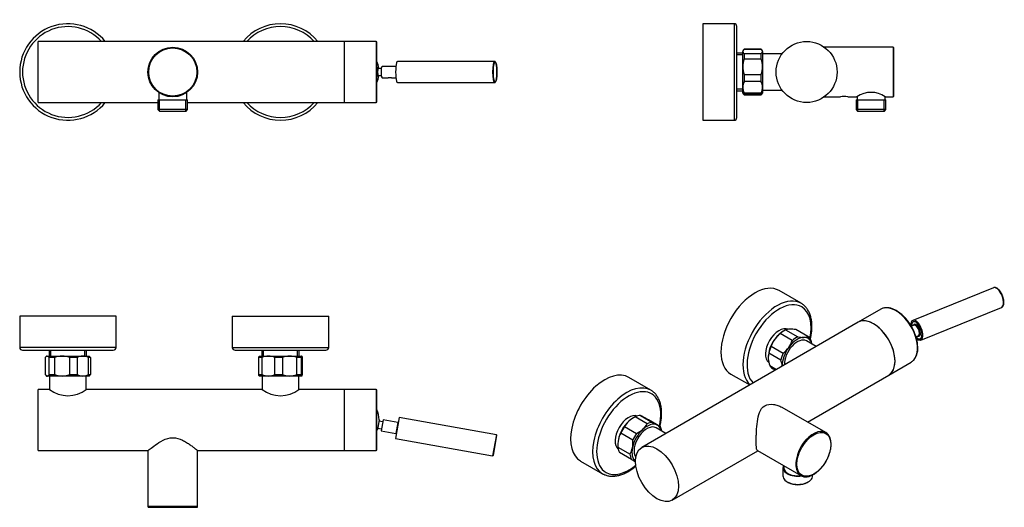
# Model space of a CAD drawing. Units: inches. Extents: x -714 to -20, y -3 to 341.
import ezdxf

# ---------------------------------------------------------------- set-up
doc = ezdxf.new("R2010")
doc.units = ezdxf.units.IN
for name, color, linetype in [('016003', 7, 'Continuous'), ('016004', 7, 'Continuous'), ('016006', 7, 'Continuous'), ('016008', 7, 'Continuous'), ('016019', 7, 'Continuous'), ('016025', 7, 'Continuous'), ('016041', 7, 'Continuous'), ('016042', 7, 'Continuous'), ('016043', 7, 'Continuous'), ('016050', 7, 'Continuous'), ('035023', 7, 'Continuous'), ('036009', 7, 'Continuous'), ('Default', 7, 'Continuous'), ('PERNO', 7, 'Continuous')]:
    doc.layers.add(name, color=color, linetype=linetype)

# ---------------------------------------------------------------- blocks, each defined once
blk = doc.blocks.new('SE4')
at = {"layer": '016003', "color": 7, "linetype": 'Continuous', "ltscale": 25.4}
for start, end in [(7.56084, 23.16887), (336.83113, 352.43916)]:
    blk.add_arc((-479.95, 304.08), 19, start, end, dxfattribs=at)
for major_axis, start_param, end_param in [((0, 3.5), 0, 3.916786), ((0, 2.5), 0, 3.141593), ((0, 3.5), 5.507992, 6.283185)]:
    blk.add_ellipse((-461.56, 304.08), major_axis=major_axis, ratio=0.173648, start_param=start_param, end_param=end_param, dxfattribs=at)
at = {"layer": '016006', "color": 7, "linetype": 'Continuous', "ltscale": 25.4}
for p, q in [((-485.48, 325.58), (-485.48, 282.58)), ((-462.98, 325.58), (-485.48, 325.58)), ((-462.98, 325.58), (-462.98, 282.58)), ((-462.48, 283.08), (-462.48, 325.08)), ((-485.48, 282.58), (-462.98, 282.58))]:
    blk.add_line(p, q, dxfattribs=at)
for centre, start, end in [((-462.98, 325.08), 0, 90), ((-462.98, 283.08), 270, 360)]:
    blk.add_arc(centre, 0.5, start, end, dxfattribs=at)
at = {"layer": '016008', "color": 7, "linetype": 'Continuous', "ltscale": 25.4}
for p, q in [((-449.07, 308.08), (-458.8, 308.08)), ((-458.8, 300.08), (-454.6, 300.08)), ((-452.17, 300.08), (-449.07, 300.08))]:
    blk.add_line(p, q, dxfattribs=at)
blk.add_ellipse((-458.8, 304.08), major_axis=(0, 4), ratio=0.173648, start_param=0, end_param=3.141593, dxfattribs=at)
blk.add_open_spline([(-454.61, 300.08), (-454.62, 300.08), (-454.62, 300.08), (-454.62, 300.08), (-454.62, 300.09), (-454.6, 300.1), (-454.55, 300.11), (-454.51, 300.13), (-454.45, 300.15), (-454.36, 300.17), (-454.28, 300.19), (-454.17, 300.21), (-454.05, 300.23), (-453.94, 300.24), (-453.8, 300.25), (-453.66, 300.25), (-453.53, 300.26), (-453.39, 300.25), (-453.26, 300.24), (-453.13, 300.23), (-453, 300.22), (-452.87, 300.2), (-452.75, 300.18), (-452.63, 300.16), (-452.53, 300.14), (-452.42, 300.12), (-452.33, 300.1), (-452.27, 300.09), (-452.22, 300.09), (-452.18, 300.08), (-452.16, 300.08)], degree=3, knots=[0.5120557, 0.5120557, 0.5120557, 0.5120557, 0.5282274, 0.5282274, 0.5282274, 0.5792077, 0.5792077, 0.5792077, 0.6314431, 0.6314431, 0.6314431, 0.6858026, 0.6858026, 0.6858026, 0.7399674, 0.7399674, 0.7399674, 0.7916246, 0.7916246, 0.7916246, 0.8424885, 0.8424885, 0.8424885, 0.8953764, 0.8953764, 0.8953764, 0.9500411, 0.9500411, 0.9500411, 0.9880401, 0.9880401, 0.9880401, 0.9880401], dxfattribs=at)
at = {"layer": '016019', "color": 7, "linetype": 'Continuous', "ltscale": 25.4}
for centre, radius, start, end in [((-680.48, 304.08), 34, 39.22393, 320.77607), ((-680.48, 304.08), 32, 42.21194, 317.78806), ((-530.48, 304.08), 34, 39.22393, 140.77607), ((-530.48, 304.08), 32, 42.21194, 137.78806), ((-530.48, 304.08), 34, 219.22393, 320.77607), ((-530.48, 304.08), 32, 222.21194, 317.78806)]:
    blk.add_arc(centre, radius, start, end, dxfattribs=at)
at = {"layer": '016025', "color": 7, "linetype": 'Continuous', "ltscale": 25.4}
for p, q in [((-379.52, 311.58), (-447.97, 311.58)), ((-447.97, 296.58), (-379.52, 296.58))]:
    blk.add_line(p, q, dxfattribs=at)
for centre, start_param, end_param in [((-447.97, 304.08), 0, 3.141593), ((-379.52, 304.08), 0, 3.140903), ((-379.52, 304.08), 6.282964, 6.283185)]:
    blk.add_ellipse(centre, major_axis=(0, 7.5), ratio=0.173648, start_param=start_param, end_param=end_param, dxfattribs=at)
blk.add_ellipse((-379.03, 304.08), major_axis=(0, -7), ratio=0.173648, dxfattribs=at)
blk.add_open_spline([(-379.53, 296.59), (-379.5, 296.59), (-379.41, 296.58), (-379.26, 296.63), (-379.1, 296.71), (-378.97, 296.82), (-378.84, 296.97), (-378.72, 297.16), (-378.6, 297.41), (-378.48, 297.72), (-378.38, 298.06), (-378.29, 298.44), (-378.21, 298.85), (-378.13, 299.29), (-378.06, 299.76), (-378, 300.26), (-377.95, 300.78), (-377.9, 301.32), (-377.87, 301.88), (-377.84, 302.45), (-377.82, 303.04), (-377.81, 303.63), (-377.81, 304.22), (-377.81, 304.81), (-377.83, 305.4), (-377.85, 305.98), (-377.88, 306.55), (-377.92, 307.1), (-377.97, 307.63), (-378.03, 308.14), (-378.09, 308.62), (-378.16, 309.07), (-378.24, 309.49), (-378.32, 309.88), (-378.42, 310.23), (-378.52, 310.55), (-378.63, 310.84), (-378.76, 311.08), (-378.89, 311.27), (-379.03, 311.41), (-379.18, 311.5), (-379.35, 311.57), (-379.46, 311.58), (-379.52, 311.58)], degree=3, knots=[0, 0, 0, 0, 0.007445, 0.023526, 0.039653, 0.056955, 0.076808, 0.100863, 0.129657, 0.159452, 0.187979, 0.215629, 0.24276, 0.269569, 0.296172, 0.322635, 0.349001, 0.375298, 0.401547, 0.42776, 0.45395, 0.480124, 0.50629, 0.532454, 0.558622, 0.584798, 0.610992, 0.637209, 0.663462, 0.689762, 0.716128, 0.742585, 0.76917, 0.795939, 0.822981, 0.850447, 0.878598, 0.90788, 0.932828, 0.952547, 0.969714, 0.985569, 1, 1, 1, 1], dxfattribs=at)
at = {"layer": '016041', "color": 7, "linetype": 'Continuous', "ltscale": 25.4}
for radius in [17.5, 17]:
    blk.add_circle((-606.48, 304.08), radius, dxfattribs=at)
at = {"layer": '016042', "color": 7, "linetype": 'Continuous', "ltscale": 25.4}
for p, q in [((-616.38, 289.65), (-616.38, 284.58)), ((-596.58, 284.58), (-596.58, 289.65)), ((-616.96, 284.58), (-596, 284.58)), ((-616.96, 284.58), (-616.96, 277.58)), ((-615.8, 276.58), (-615.8, 284.58)), ((-597.17, 276.58), (-597.17, 284.58)), ((-596, 277.58), (-596, 284.58)), ((-596, 277.58), (-616.96, 277.58)), ((-616.96, 277.58), (-615.96, 276.58)), ((-615.96, 276.58), (-597, 276.58)), ((-597, 276.58), (-596, 277.58))]:
    blk.add_line(p, q, dxfattribs=at)
at = {"layer": '016043', "color": 7, "linetype": 'Continuous', "ltscale": 25.4}
for p, q in [((-701.48, 282.58), (-701.48, 325.58)), ((-485.48, 325.58), (-701.48, 325.58)), ((-485.48, 325.58), (-485.48, 282.58)), ((-701.48, 282.58), (-616.96, 282.58)), ((-596, 282.58), (-485.48, 282.58))]:
    blk.add_line(p, q, dxfattribs=at)
at = {"layer": 'PERNO', "color": 7, "linetype": 'Continuous', "ltscale": 25.4}
for p, q in [((-459.34, 306.58), (-461.56, 306.58)), ((-461.56, 301.58), (-459.34, 301.58))]:
    blk.add_line(p, q, dxfattribs=at)
blk = doc.blocks.new('SE5')
at = {"layer": '016003', "color": 7, "linetype": 'Continuous', "ltscale": 25.4}
blk.add_line((-460.95, 58.97), (-462.17, 52.07), dxfattribs=at)
for start, end in [(0.61511, 23.16887), (336.83113, 339.38489)]:
    blk.add_arc((-479.95, 58.76), 19, start, end, dxfattribs=at)
at = {"layer": '016004', "color": 7, "linetype": 'Continuous', "ltscale": 25.4}
for p, q in [((-693.38, 89.83), (-693.38, 80.27)), ((-667.58, 80.27), (-667.58, 89.83)), ((-543.38, 89.83), (-543.38, 80.27)), ((-517.58, 80.27), (-517.58, 89.83))]:
    blk.add_line(p, q, dxfattribs=at)
at = {"layer": '016006', "color": 7, "linetype": 'Continuous', "ltscale": 25.4}
for p, q in [((-485.48, 80.33), (-485.48, 37.33)), ((-462.98, 80.33), (-485.48, 80.33)), ((-462.98, 80.33), (-462.98, 37.33)), ((-462.48, 37.83), (-462.48, 79.83)), ((-485.48, 37.33), (-462.98, 37.33))]:
    blk.add_line(p, q, dxfattribs=at)
for centre, start, end in [((-462.98, 79.83), 0, 90), ((-462.98, 37.83), 270, 360)]:
    blk.add_arc(centre, 0.5, start, end, dxfattribs=at)
at = {"layer": '016008', "color": 7, "linetype": 'Continuous', "ltscale": 25.4}
for p, q in [((-458.11, 58.97), (-459.5, 51.1)), ((-447.77, 57.15), (-458.11, 58.97)), ((-447.77, 57.15), (-449.16, 49.27)), ((-459.5, 51.1), (-449.16, 49.27))]:
    blk.add_line(p, q, dxfattribs=at)
for centre, start, end in [((-447.68, 57.64), 260, 350), ((-449.24, 48.78), 350, 80)]:
    blk.add_arc(centre, 0.5, start, end, dxfattribs=at)
at = {"layer": '016019', "color": 7, "linetype": 'Continuous', "ltscale": 25.4}
for p, q in [((-646.48, 132.03), (-714.48, 132.03)), ((-714.48, 132.03), (-714.48, 110.03)), ((-646.48, 110.03), (-646.48, 132.03)), ((-564.48, 132.03), (-496.48, 132.03)), ((-564.48, 132.03), (-564.48, 110.03)), ((-496.48, 110.03), (-496.48, 132.03)), ((-646.48, 110.03), (-714.48, 110.03)), ((-712.48, 108.03), (-648.48, 108.03)), ((-564.48, 110.03), (-496.48, 110.03)), ((-562.48, 108.03), (-498.48, 108.03))]:
    blk.add_line(p, q, dxfattribs=at)
for centre, start, end in [((-712.48, 110.03), 180, 270), ((-648.48, 110.03), 270, 360), ((-562.48, 110.03), 180, 270), ((-498.48, 110.03), 270, 360)]:
    blk.add_arc(centre, 2, start, end, dxfattribs=at)
at = {"layer": '016025', "color": 7, "linetype": 'Continuous', "ltscale": 25.4}
for p, q in [((-446.67, 60.51), (-449.27, 45.74)), ((-378.22, 48.44), (-446.67, 60.51)), ((-449.27, 45.74), (-380.83, 33.67)), ((-378.22, 48.44), (-380.83, 33.67)), ((-380.25, 34.08), (-377.82, 47.86))]:
    blk.add_line(p, q, dxfattribs=at)
for centre, start, end in [((-378.31, 47.95), 350, 80), ((-380.74, 34.16), 260, 350)]:
    blk.add_arc(centre, 0.5, start, end, dxfattribs=at)
at = {"layer": '016041', "color": 7, "linetype": 'Continuous', "ltscale": 25.4}
for p, q in [((-623.98, 37.33), (-623.98, -2.17)), ((-588.98, -2.17), (-588.98, 37.33)), ((-588.98, -2.17), (-623.98, -2.17)), ((-623.48, -2.67), (-589.48, -2.67))]:
    blk.add_line(p, q, dxfattribs=at)
for centre, start, end in [((-623.48, -2.17), 180, 270), ((-589.48, -2.17), 270, 360)]:
    blk.add_arc(centre, 0.5, start, end, dxfattribs=at)
for points, knots in [([(-623.98, 37.33), (-623.98, 37.33), (-623.86, 37.43), (-623.37, 37.83), (-623.01, 38.12), (-621.61, 39.22), (-620.3, 40.23), (-617.2, 42.41), (-615.39, 43.59), (-611.31, 45.56), (-608.95, 46.34), (-606.48, 46.34)], [0.7503478, 0.7503478, 0.7503478, 0.7503478, 0.78125, 0.78125, 0.8125, 0.8125, 0.875, 0.875, 0.9375, 0.9375, 1, 1, 1, 1]), ([(-606.48, 46.34), (-604.02, 46.34), (-601.68, 45.57), (-598.61, 44.1), (-597.64, 43.55), (-595.85, 42.44), (-595.02, 41.89), (-593.47, 40.8), (-592.75, 40.27), (-591.48, 39.31), (-590.92, 38.88), (-589.98, 38.14), (-589.62, 37.85), (-589.12, 37.44), (-588.98, 37.33), (-588.98, 37.33), (-588.98, 37.33), (-588.98, 37.33)], [0, 0, 0, 0, 0.0625, 0.0625, 0.09375, 0.09375, 0.125, 0.125, 0.15625, 0.15625, 0.1875, 0.1875, 0.21875, 0.21875, 0.25, 0.25, 0.250348, 0.250348, 0.250348, 0.250348])]:
    blk.add_open_spline(points, degree=3, knots=knots, dxfattribs=at)
at = {"layer": '016043', "color": 7, "linetype": 'Continuous', "ltscale": 25.4}
for p, q in [((-701.48, 37.33), (-701.48, 80.33)), ((-693.48, 80.33), (-701.48, 80.33)), ((-543.48, 80.33), (-667.51, 80.33)), ((-485.48, 80.33), (-517.51, 80.33)), ((-485.48, 80.33), (-485.48, 37.33)), ((-701.48, 37.33), (-623.98, 37.33)), ((-588.98, 37.33), (-485.48, 37.33))]:
    blk.add_line(p, q, dxfattribs=at)
for centre in [(-680.48, 97.62), (-530.48, 97.62)]:
    blk.add_arc(centre, 21.63, 233.05817, 306.94183, dxfattribs=at)
at = {"layer": '035023', "color": 7, "linetype": 'Continuous', "ltscale": 25.4}
for p, q in [((-693.7, 108.03), (-693.7, 103.83)), ((-692.54, 103.83), (-692.54, 108.03)), ((-668.42, 103.83), (-668.42, 108.03)), ((-667.26, 103.83), (-667.26, 108.03)), ((-543.7, 108.03), (-543.7, 103.83)), ((-542.54, 103.83), (-542.54, 108.03)), ((-518.42, 103.83), (-518.42, 108.03)), ((-517.26, 103.83), (-517.26, 108.03))]:
    blk.add_line(p, q, dxfattribs=at)
at = {"layer": '036009', "color": 7, "linetype": 'Continuous', "ltscale": 25.4}
for p, q in [((-696.4, 102.83), (-696.4, 90.83)), ((-695.48, 103.83), (-695.98, 103.34)), ((-695.01, 103.83), (-695.48, 103.83)), ((-695.01, 103.83), (-684.5, 103.83)), ((-689.87, 102.83), (-693.62, 102.83)), ((-693.62, 90.83), (-693.62, 102.83)), ((-689.87, 102.83), (-689.87, 90.83)), ((-684.5, 103.83), (-669.98, 103.83)), ((-673.95, 102.83), (-679.14, 102.83)), ((-679.14, 90.83), (-679.14, 102.83)), ((-673.95, 102.83), (-673.95, 90.83)), ((-669.98, 103.83), (-665.48, 103.83)), ((-664.57, 102.83), (-666, 102.83)), ((-666, 90.83), (-666, 102.83)), ((-664.99, 103.34), (-665.48, 103.83)), ((-664.57, 102.83), (-664.57, 90.83)), ((-543.59, 102.83), (-545.89, 102.83)), ((-545.89, 90.83), (-545.89, 102.83)), ((-545.48, 103.83), (-545.54, 103.78)), ((-545.48, 103.83), (-539.01, 103.83)), ((-543.59, 102.83), (-543.59, 90.83)), ((-539.01, 103.83), (-524.06, 103.83)), ((-529.1, 102.83), (-534.44, 102.83)), ((-534.44, 90.83), (-534.44, 102.83)), ((-529.1, 102.83), (-529.1, 90.83)), ((-524.06, 103.83), (-515.53, 103.83)), ((-515.99, 102.83), (-519.03, 102.83)), ((-519.03, 90.83), (-519.03, 102.83)), ((-515.99, 102.83), (-515.99, 90.83)), ((-515.48, 103.83), (-515.53, 103.83)), ((-515.43, 103.78), (-515.48, 103.83)), ((-515.08, 90.83), (-515.08, 102.83)), ((-695.98, 90.33), (-695.48, 89.83)), ((-693.62, 90.83), (-689.87, 90.83)), ((-679.14, 90.83), (-673.95, 90.83)), ((-666, 90.83), (-664.57, 90.83)), ((-665.48, 89.83), (-664.99, 90.33)), ((-545.89, 90.83), (-543.59, 90.83)), ((-534.44, 90.83), (-529.1, 90.83)), ((-519.03, 90.83), (-515.99, 90.83)), ((-695.48, 89.83), (-695.01, 89.83)), ((-684.5, 89.83), (-695.01, 89.83)), ((-669.98, 89.83), (-684.5, 89.83)), ((-665.48, 89.83), (-669.98, 89.83)), ((-545.54, 89.89), (-545.48, 89.83)), ((-539.01, 89.83), (-545.48, 89.83)), ((-524.06, 89.83), (-539.01, 89.83)), ((-515.53, 89.83), (-524.06, 89.83)), ((-515.53, 89.83), (-515.48, 89.83)), ((-515.48, 89.83), (-515.43, 89.89))]:
    blk.add_line(p, q, dxfattribs=at)
for centre, radius, start, end in [((-684.38, 88.32), 15.52, 90.43277, 110.68711), ((-684.65, 88.12), 15.71, 69.43727, 89.44285), ((-669.85, 94.94), 8.89, 90.79924, 117.44943), ((-670.14, 94.8), 9.03, 62.75941, 88.99193), ((-538.9, 92.3), 11.53, 90.59382, 114.04358), ((-539.17, 92.14), 11.69, 66.11805, 89.24455), ((-523.95, 90.08), 13.76, 90.49032, 111.98754), ((-524.22, 89.9), 13.93, 68.15094, 89.3712), ((-684.35, 105.54), 15.71, 249.43727, 269.44285), ((-684.62, 105.35), 15.52, 270.43277, 290.68711), ((-669.85, 98.72), 8.89, 242.55057, 269.20076), ((-670.14, 98.86), 9.03, 271.00807, 297.24059), ((-538.9, 101.36), 11.53, 245.95642, 269.40618), ((-539.17, 101.52), 11.69, 270.75545, 293.88195), ((-523.91, 103.76), 13.93, 248.15094, 269.3712), ((-524.18, 103.59), 13.76, 270.49032, 291.98754)]:
    blk.add_arc(centre, radius, start, end, dxfattribs=at)
for points, knots in [([(-695.01, 103.83), (-695.13, 103.83), (-695.25, 103.81), (-695.48, 103.72), (-695.6, 103.65), (-695.94, 103.4), (-696.17, 103.14), (-696.4, 102.83)], [0, 0, 0, 0, 0.25, 0.25, 0.5, 0.5, 1, 1, 1, 1]), ([(-515.53, 103.83), (-515.57, 103.83), (-515.61, 103.81), (-515.69, 103.72), (-515.72, 103.65), (-515.84, 103.4), (-515.91, 103.14), (-515.99, 102.83)], [0, 0, 0, 0, 0.25, 0.25, 0.5, 0.5, 1, 1, 1, 1]), ([(-695.01, 89.83), (-694.89, 89.83), (-694.77, 89.85), (-694.53, 89.94), (-694.42, 90.01), (-694.07, 90.27), (-693.84, 90.52), (-693.62, 90.83)], [0, 0, 0, 0, 0.25, 0.25, 0.5, 0.5, 1, 1, 1, 1]), ([(-545.53, 89.88), (-545.54, 89.89), (-545.54, 89.89), (-545.59, 89.94), (-545.62, 90.01), (-545.74, 90.27), (-545.81, 90.52), (-545.89, 90.83)], [0.2147731, 0.2147731, 0.2147731, 0.2147731, 0.25, 0.25, 0.5, 0.5, 1, 1, 1, 1]), ([(-515.53, 89.83), (-515.49, 89.83), (-515.45, 89.85), (-515.38, 89.94), (-515.34, 90.01), (-515.23, 90.27), (-515.15, 90.52), (-515.08, 90.83)], [0, 0, 0, 0, 0.25, 0.25, 0.5, 0.5, 1, 1, 1, 1])]:
    blk.add_open_spline(points, degree=3, knots=knots, dxfattribs=at)
for points in [[(-693.62, 102.83), (-694.07, 103.46), (-694.53, 103.83), (-695.01, 103.83)], [(-664.99, 103.34), (-664.85, 103.2), (-664.71, 103.03), (-664.57, 102.83)], [(-545.89, 102.83), (-545.77, 103.32), (-545.65, 103.66), (-545.53, 103.78)], [(-515.08, 102.83), (-515.23, 103.46), (-515.38, 103.83), (-515.53, 103.83)], [(-696.4, 90.83), (-695.95, 90.2), (-695.48, 89.83), (-695.01, 89.83)], [(-664.57, 90.83), (-664.71, 90.64), (-664.85, 90.47), (-664.99, 90.32)], [(-515.99, 90.83), (-515.84, 90.2), (-515.69, 89.83), (-515.53, 89.83)]]:
    blk.add_open_spline(points, degree=3, dxfattribs=at)
at = {"layer": 'PERNO', "color": 7, "linetype": 'Continuous', "ltscale": 25.4}
for p, q in [((-458.37, 57.5), (-461.12, 57.98)), ((-461.99, 53.06), (-459.24, 52.57))]:
    blk.add_line(p, q, dxfattribs=at)
blk = doc.blocks.new('SE6')
at = {"layer": '016004', "color": 7, "linetype": 'Continuous', "ltscale": 25.4}
for p, q in [((-176.55, 316.98), (-190.35, 316.98)), ((-190.35, 291.18), (-176.55, 291.18))]:
    blk.add_line(p, q, dxfattribs=at)
at = {"layer": '016019', "color": 7, "linetype": 'Continuous', "ltscale": 25.4}
for p, q in [((-232.55, 338.08), (-232.55, 270.08)), ((-210.55, 338.08), (-232.55, 338.08)), ((-210.55, 338.08), (-210.55, 270.08)), ((-208.55, 272.08), (-208.55, 336.08)), ((-232.55, 270.08), (-210.55, 270.08))]:
    blk.add_line(p, q, dxfattribs=at)
for centre, start, end in [((-210.55, 336.08), 0, 90), ((-210.55, 272.08), 270, 360)]:
    blk.add_arc(centre, 2, start, end, dxfattribs=at)
at = {"layer": '016041', "color": 7, "linetype": 'Continuous', "ltscale": 25.4}
for p, q in [((-98.35, 321.58), (-146.86, 321.58)), ((-98.35, 321.58), (-98.35, 286.58)), ((-97.85, 287.08), (-97.85, 321.08)), ((-146.86, 286.58), (-135.42, 286.58)), ((-130.28, 286.58), (-123.85, 286.58)), ((-103.85, 286.58), (-98.35, 286.58))]:
    blk.add_line(p, q, dxfattribs=at)
for centre, radius, start, end in [((-98.35, 321.08), 0.5, 0, 90), ((-159.35, 304.08), 21.5, 305.51598, 305.86227), ((-132.85, 270.26), 16.53, 81.06487, 98.93513), ((-113.85, 272.2), 17.52, 55.18826, 124.81175), ((-98.35, 287.08), 0.5, 270, 360)]:
    blk.add_arc(centre, radius, start, end, dxfattribs=at)
at = {"layer": '016042', "color": 7, "linetype": 'Continuous', "ltscale": 25.4}
for p, q in [((-123.75, 286.64), (-123.75, 284.58)), ((-103.95, 284.58), (-103.95, 286.64)), ((-124.33, 284.58), (-103.37, 284.58)), ((-124.33, 284.58), (-124.33, 277.58)), ((-123.16, 276.58), (-123.16, 284.58)), ((-104.53, 276.58), (-104.53, 284.58)), ((-103.37, 277.58), (-103.37, 284.58)), ((-103.37, 277.58), (-124.33, 277.58)), ((-124.33, 277.58), (-123.33, 276.58)), ((-123.33, 276.58), (-104.37, 276.58)), ((-104.37, 276.58), (-103.37, 277.58))]:
    blk.add_line(p, q, dxfattribs=at)
at = {"layer": '016043', "color": 7, "linetype": 'Continuous', "ltscale": 25.4}
blk.add_circle((-159.35, 304.08), 21.5, dxfattribs=at)
at = {"layer": '016050', "color": 7, "linetype": 'Continuous', "ltscale": 25.4}
blk.add_line((-140.35, 294.01), (-140.35, 294.02), dxfattribs=at)
at = {"layer": '035023', "color": 7, "linetype": 'Continuous', "ltscale": 25.4}
for p, q in [((-204.35, 317.3), (-208.55, 317.3)), ((-204.35, 316.14), (-208.55, 316.14)), ((-204.35, 292.02), (-208.55, 292.02)), ((-208.55, 290.86), (-204.35, 290.86))]:
    blk.add_line(p, q, dxfattribs=at)
at = {"layer": '036009', "color": 7, "linetype": 'Continuous', "ltscale": 25.4}
for p, q in [((-203.78, 319.65), (-204.35, 319.08)), ((-203.35, 320.08), (-203.77, 319.66)), ((-203.35, 320.08), (-203.35, 320.03)), ((-191.35, 320.08), (-203.35, 320.08)), ((-191.35, 320.03), (-203.35, 320.03)), ((-191.35, 320.03), (-191.35, 320.08)), ((-190.93, 319.66), (-191.35, 320.08)), ((-190.35, 319.08), (-190.92, 319.65)), ((-204.35, 319.08), (-204.35, 318.53)), ((-204.35, 307.83), (-204.35, 318.53)), ((-203.35, 317.04), (-203.35, 313.22)), ((-203.35, 317.04), (-191.35, 317.04)), ((-191.35, 313.22), (-203.35, 313.22)), ((-191.35, 313.22), (-191.35, 317.04)), ((-190.35, 318.53), (-190.35, 319.08)), ((-190.35, 318.53), (-190.35, 307.83)), ((-204.35, 293.38), (-204.35, 307.83)), ((-190.35, 307.83), (-190.35, 293.38)), ((-203.35, 302.44), (-203.35, 297.28)), ((-203.35, 302.44), (-191.35, 302.44)), ((-191.35, 297.28), (-191.35, 302.44)), ((-204.35, 289.08), (-204.35, 293.38)), ((-191.35, 297.28), (-203.35, 297.28)), ((-190.35, 293.38), (-190.35, 289.08)), ((-204.35, 289.08), (-203.78, 288.51)), ((-203.78, 288.51), (-203.35, 288.08)), ((-203.35, 289.48), (-203.35, 288.14)), ((-203.35, 289.48), (-191.35, 289.48)), ((-191.35, 288.14), (-203.35, 288.14)), ((-203.35, 288.08), (-203.35, 288.14)), ((-203.35, 288.08), (-191.35, 288.08)), ((-191.35, 288.14), (-191.35, 289.48)), ((-191.35, 288.08), (-190.92, 288.51)), ((-191.35, 288.14), (-191.35, 288.08)), ((-190.92, 288.51), (-190.35, 289.08))]:
    blk.add_line(p, q, dxfattribs=at)
for centre, radius, start, end in [((-188.49, 307.67), 15.86, 159.5363, 179.4481), ((-206.01, 307.71), 15.67, 0.42856, 20.58704), ((-188.68, 307.94), 15.67, 180.42856, 200.58704), ((-206.21, 307.98), 15.86, 339.5363, 359.4481), ((-195.76, 293.25), 8.59, 152.06691, 179.16772), ((-195.62, 293.54), 8.73, 181.04855, 207.71683), ((-198.94, 293.25), 8.59, 0.83228, 27.93309), ((-199.08, 293.54), 8.73, 332.28317, 358.95145)]:
    blk.add_arc(centre, radius, start, end, dxfattribs=at)
for points in [[(-203.35, 320.03), (-203.98, 319.54), (-204.35, 319.05), (-204.35, 318.53)], [(-191.35, 317.04), (-190.72, 317.53), (-190.35, 318.02), (-190.35, 318.53)], [(-203.35, 288.14), (-203.51, 288.26), (-203.65, 288.39), (-203.78, 288.51)], [(-190.92, 288.51), (-191.04, 288.39), (-191.19, 288.26), (-191.35, 288.14)]]:
    blk.add_open_spline(points, degree=3, dxfattribs=at)
for points in [[(-190.35, 318.53), (-190.35, 318.66), (-190.37, 318.79), (-190.46, 319.04), (-190.53, 319.17), (-190.79, 319.54), (-191.04, 319.78), (-191.35, 320.03)], [(-204.35, 318.53), (-204.35, 318.41), (-204.33, 318.28), (-204.24, 318.03), (-204.17, 317.9), (-203.91, 317.53), (-203.66, 317.28), (-203.35, 317.04)]]:
    blk.add_open_spline(points, degree=3, knots=[0, 0, 0, 0, 0.25, 0.25, 0.5, 0.5, 1, 1, 1, 1], dxfattribs=at)
blk = doc.blocks.new('SE7')
at = {"layer": '016004', "color": 7, "linetype": 'Continuous', "ltscale": 25.4}
for p, q in [((-152.57, 110.61), (-159.45, 114.58)), ((-258.64, 49.37), (-265.51, 53.34))]:
    blk.add_line(p, q, dxfattribs=at)
for centre, major_axis, start_param, end_param in [((-165.9, 103.41), (6.45, 11.17), 0, 2.402289), ((-271.96, 42.17), (-6.45, -11.17), 3.141593, 6.01285)]:
    blk.add_ellipse(centre, major_axis=major_axis, ratio=0.57735, start_param=start_param, end_param=end_param, dxfattribs=at)
at = {"layer": '016006', "color": 7, "linetype": 'Continuous', "ltscale": 25.4}
for p, q in [((-107, 136.93), (-122.9, 127.74)), ((-101.4, 90.5), (-85.5, 99.69))]:
    blk.add_line(p, q, dxfattribs=at)
blk.add_arc((-94.39, 109.53), 13.59, 321.77522, 9.82524, dxfattribs=at)
for centre, start_param, end_param in [((-96.25, 118.31), 3.316981, 6.112352), ((-96.25, 118.31), 6.112352, 6.283185), ((-112.15, 109.12), 3.141593, 6.283185), ((-96.25, 118.31), 3.141593, 3.316981)]:
    blk.add_ellipse(centre, major_axis=(-10.75, 18.62), ratio=0.57735, start_param=start_param, end_param=end_param, dxfattribs=at)
blk.add_open_spline([(-81, 111.85), (-81.03, 112.11), (-81.1, 112.75), (-81.28, 113.94), (-81.57, 115.32), (-81.93, 116.73), (-82.37, 118.15), (-82.88, 119.57), (-83.46, 120.98), (-84.1, 122.37), (-84.81, 123.75), (-85.58, 125.09), (-86.4, 126.41), (-87.27, 127.68), (-88.19, 128.9), (-89.15, 130.07), (-90.15, 131.17), (-91.18, 132.21), (-92.23, 133.18), (-93.31, 134.08), (-94.4, 134.89), (-95.51, 135.61), (-96.62, 136.25), (-97.72, 136.79), (-98.83, 137.23), (-99.92, 137.58), (-100.99, 137.82), (-102.04, 137.96), (-103.05, 137.99), (-104.04, 137.93), (-104.6, 137.81), (-104.92, 137.74)], degree=3, knots=[0, 0, 0, 0, 0.018541, 0.053712, 0.088874, 0.124023, 0.159159, 0.194284, 0.2294, 0.264509, 0.299613, 0.334716, 0.369819, 0.404924, 0.440034, 0.475152, 0.510279, 0.545418, 0.580572, 0.615742, 0.65093, 0.686135, 0.721358, 0.756593, 0.791833, 0.82706, 0.862254, 0.897387, 0.932424, 0.967334, 1, 1, 1, 1], dxfattribs=at)
at = {"layer": '016008', "color": 7, "linetype": 'Continuous', "ltscale": 25.4}
for p, q in [((-83.5, 125.65), (-85.46, 124.86)), ((-83.66, 128.23), (-84.01, 128.09)), ((-82.2, 117.55), (-80.5, 118.23)), ((-79.18, 116.13), (-78.83, 116.27))]:
    blk.add_line(p, q, dxfattribs=at)
for centre, major_axis, start_param, end_param in [((-81.59, 122.11), (-2.42, 5.98), 0, 0.901856), ((-81.59, 122.11), (-2.42, 5.98), 2.278956, 6.283185), ((-81.59, 122.11), (1.69, -4.17), 0, 3.617475), ((-82, 121.94), (-1.5, 3.71), 3.141593, 6.283185), ((-81.59, 122.11), (1.69, -4.17), 5.807303, 6.283185)]:
    blk.add_ellipse(centre, major_axis=major_axis, ratio=0.468323, start_param=start_param, end_param=end_param, dxfattribs=at)
at = {"layer": '016019', "color": 7, "linetype": 'Continuous', "ltscale": 25.4}
for p, q in [((-163.18, 141.1), (-178.73, 150.08)), ((-212.73, 91.19), (-199.47, 83.53)), ((-269.24, 79.86), (-284.8, 88.84)), ((-318.8, 29.95), (-303.24, 20.97))]:
    blk.add_line(p, q, dxfattribs=at)
for centre, major_axis, start_param, end_param in [((-195.73, 120.63), (-17, -29.44), 3.141593, 6.283185), ((-180.18, 111.65), (-17, -29.44), 3.143094, 6.155869), ((-178.76, 110.84), (16, 27.71), 0, 2.983945), ((-178.76, 110.84), (16, 27.71), 5.221044, 6.283185), ((-178.76, 110.84), (-6.78, -11.74), 3.195755, 6.217351), ((-301.8, 59.4), (17, 29.44), 0, 3.141593), ((-286.24, 50.41), (17, 29.44), 0, 3.143094), ((-284.83, 49.6), (-16, -27.71), 2.06051, 6.283185), ((-286.24, 50.41), (17, 29.44), 6.279624, 6.283185), ((-284.83, 49.6), (6.78, 11.74), 0.090825, 3.050768), ((-284.83, 49.6), (-16, -27.71), 0, 1.004401)]:
    blk.add_ellipse(centre, major_axis=major_axis, ratio=0.57735, start_param=start_param, end_param=end_param, dxfattribs=at)
for points, knots in [([(-155.55, 124.72), (-155.55, 125.03), (-155.56, 125.81), (-155.64, 127.18), (-155.8, 128.72), (-156.06, 130.21), (-156.4, 131.64), (-156.82, 133), (-157.32, 134.3), (-157.91, 135.51), (-158.57, 136.65), (-159.3, 137.7), (-160.11, 138.65), (-160.98, 139.52), (-161.91, 140.28), (-162.68, 140.82), (-163.1, 141.04), (-163.21, 141.1)], [0, 0, 0, 0, 0.039063, 0.112885, 0.186744, 0.260563, 0.334281, 0.407817, 0.481077, 0.553959, 0.626366, 0.698223, 0.769491, 0.840184, 0.910368, 0.980165, 1, 1, 1, 1]), ([(-156.67, 115.73), (-156.55, 116.22), (-156.32, 117.29), (-156.02, 118.94), (-155.78, 120.67), (-155.62, 122.36), (-155.56, 123.74), (-155.55, 124.47), (-155.55, 124.72)], [0.8700265, 0.8700265, 0.8700265, 0.8700265, 0.8903988, 0.9151927, 0.9400112, 0.9648547, 0.9897221, 1, 1, 1, 1]), ([(-262.79, 54.26), (-262.73, 54.51), (-262.53, 55.35), (-262.24, 56.78), (-261.96, 58.52), (-261.76, 60.24), (-261.64, 61.93), (-261.6, 63.58), (-261.65, 65.19), (-261.78, 66.76), (-261.99, 68.28), (-262.29, 69.74), (-262.68, 71.13), (-263.14, 72.46), (-263.69, 73.71), (-264.31, 74.89), (-265.01, 75.98), (-265.79, 76.98), (-266.63, 77.89), (-267.53, 78.69), (-268.4, 79.35), (-268.93, 79.66), (-269.18, 79.81)], [0.6486919, 0.6486919, 0.6486919, 0.6486919, 0.6565656, 0.6751586, 0.6937695, 0.712399, 0.7310471, 0.7497123, 0.7683915, 0.787079, 0.8057629, 0.8244289, 0.843059, 0.8616308, 0.8801192, 0.8984987, 0.9167469, 0.9348494, 0.952803, 0.9706183, 0.9883196, 1, 1, 1, 1]), ([(-303.21, 20.96), (-302.94, 20.81), (-302.39, 20.5), (-301.37, 20.07), (-300.23, 19.69), (-299.04, 19.42), (-297.82, 19.25), (-296.55, 19.19), (-295.25, 19.22), (-293.91, 19.37), (-292.55, 19.61), (-291.17, 19.96), (-289.77, 20.42), (-288.36, 20.97), (-286.94, 21.63), (-285.53, 22.38), (-284.12, 23.22), (-282.71, 24.16), (-281.32, 25.18), (-280.36, 25.95), (-279.87, 26.37), (-279.82, 26.4)], [0, 0, 0, 0, 0.0125832, 0.0301692, 0.0477745, 0.0654432, 0.0832121, 0.1011066, 0.1191396, 0.1373112, 0.1556105, 0.1740189, 0.1925137, 0.2110718, 0.2296718, 0.248296, 0.2669304, 0.2855623, 0.3041856, 0.3227968, 0.3245774, 0.3245774, 0.3245774, 0.3245774])]:
    blk.add_open_spline(points, degree=3, knots=knots, dxfattribs=at)
at = {"layer": '016025', "color": 7, "linetype": 'Continuous', "ltscale": 25.4}
for p, q in [((-27.47, 152.07), (-84.4, 129.06)), ((-78.78, 115.15), (-21.85, 138.17))]:
    blk.add_line(p, q, dxfattribs=at)
for centre, major_axis, start_param, end_param in [((-24.66, 145.12), (-2.81, 6.95), 3.141593, 6.283185), ((-81.59, 122.11), (-2.81, 6.95), 0, 0.858678), ((-81.59, 122.11), (2.44, -6.03), 0, 4.049515), ((-81.59, 122.11), (-2.81, 6.95), 2.381656, 6.283185), ((-81.59, 122.11), (2.44, -6.03), 5.424316, 6.283185)]:
    blk.add_ellipse(centre, major_axis=major_axis, ratio=0.468323, start_param=start_param, end_param=end_param, dxfattribs=at)
for points, knots in [([(-20.15, 141.81), (-20.15, 141.96), (-20.15, 142.33), (-20.21, 143.03), (-20.35, 143.86), (-20.55, 144.72), (-20.8, 145.59), (-21.11, 146.44), (-21.47, 147.28), (-21.88, 148.09), (-22.32, 148.85), (-22.8, 149.56), (-23.31, 150.21), (-23.84, 150.78), (-24.38, 151.27), (-24.94, 151.67), (-25.5, 151.98), (-26.06, 152.17), (-26.6, 152.24), (-27.1, 152.21), (-27.36, 152.11), (-27.5, 152.06)], [0, 0, 0, 0, 0.028859, 0.083786, 0.138533, 0.193118, 0.247589, 0.301996, 0.356384, 0.410792, 0.465255, 0.519822, 0.574547, 0.62949, 0.684713, 0.740254, 0.796065, 0.851712, 0.90633, 0.958991, 1, 1, 1, 1]), ([(-21.88, 138.17), (-21.75, 138.22), (-21.51, 138.32), (-21.15, 138.61), (-20.83, 138.99), (-20.56, 139.47), (-20.36, 140.03), (-20.22, 140.67), (-20.16, 141.29), (-20.15, 141.66), (-20.15, 141.81)], [0, 0, 0, 0, 0.098824, 0.22801, 0.358765, 0.493824, 0.633656, 0.776739, 0.921081, 1, 1, 1, 1])]:
    blk.add_open_spline(points, degree=3, knots=knots, dxfattribs=at)
at = {"layer": '016041', "color": 7, "linetype": 'Continuous', "ltscale": 25.4}
for p, q in [((-145.83, 49.98), (-176.53, 67.7)), ((-194.03, 37.39), (-163.33, 19.66))]:
    blk.add_line(p, q, dxfattribs=at)
for start_param, end_param in [(0.18187, 2.965814), (0, 0.18187), (6.101108, 6.283185), (2.965814, 3.318434)]:
    blk.add_ellipse((-154.58, 34.82), major_axis=(8.75, 15.16), ratio=0.57735, start_param=start_param, end_param=end_param, dxfattribs=at)
blk.add_ellipse((-154.23, 34.62), major_axis=(-8.5, -14.72), ratio=0.57735, dxfattribs=at)
for points, knots in [([(-188.88, 68.91), (-187.14, 69.92), (-184.94, 70.13), (-181.73, 69.71), (-180.66, 69.46), (-178.61, 68.76), (-177.63, 68.32), (-176.64, 67.76), (-176.59, 67.73), (-176.53, 67.7)], [0, 0, 0, 0, 0.0625, 0.0625, 0.09375, 0.09375, 0.125, 0.125, 0.1268268, 0.1268268, 0.1268268, 0.1268268]), ([(-194.03, 37.39), (-194.18, 37.48), (-194.31, 37.65), (-194.52, 38.22), (-194.61, 38.62), (-194.75, 39.68), (-194.8, 40.33), (-194.87, 41.87), (-194.89, 42.78), (-194.89, 44.76), (-194.87, 45.85), (-194.8, 48.14), (-194.75, 49.32), (-194.55, 52.97), (-194.34, 55.43), (-193.68, 60.07), (-193.24, 62.29), (-191.75, 66.19), (-190.63, 67.91), (-188.88, 68.91)], [0.6268913, 0.6268913, 0.6268913, 0.6268913, 0.65625, 0.65625, 0.6875, 0.6875, 0.71875, 0.71875, 0.75, 0.75, 0.78125, 0.78125, 0.8125, 0.8125, 0.875, 0.875, 0.9375, 0.9375, 1, 1, 1, 1]), ([(-161.56, 18.99), (-161.44, 18.96), (-161.07, 18.86), (-160.35, 18.8), (-159.45, 18.8), (-158.52, 18.91), (-157.55, 19.12), (-156.57, 19.43), (-155.57, 19.85), (-154.57, 20.35), (-153.57, 20.96), (-152.58, 21.65), (-151.6, 22.42), (-150.64, 23.28), (-149.7, 24.2), (-148.8, 25.2), (-147.93, 26.25), (-147.11, 27.36), (-146.33, 28.52), (-145.61, 29.71), (-144.94, 30.94), (-144.33, 32.19), (-143.79, 33.46), (-143.32, 34.74), (-142.91, 36.02), (-142.59, 37.29), (-142.33, 38.55), (-142.16, 39.78), (-142.07, 40.98), (-142.05, 42.15), (-142.12, 43.27), (-142.27, 44.34), (-142.5, 45.34), (-142.81, 46.28), (-143.19, 47.15), (-143.66, 47.93), (-144.05, 48.47), (-144.28, 48.7), (-144.32, 48.74)], [0, 0, 0, 0, 0.0115, 0.039811, 0.068275, 0.096904, 0.125678, 0.154563, 0.183521, 0.212521, 0.241537, 0.270551, 0.299554, 0.328542, 0.357516, 0.386477, 0.415425, 0.444364, 0.473297, 0.502226, 0.531155, 0.560087, 0.589023, 0.617967, 0.646923, 0.675893, 0.70488, 0.733886, 0.762912, 0.791959, 0.821022, 0.850092, 0.87915, 0.908168, 0.937111, 0.965938, 0.994609, 1, 1, 1, 1])]:
    blk.add_open_spline(points, degree=3, knots=knots, dxfattribs=at)
at = {"layer": '016042', "color": 7, "linetype": 'Continuous', "ltscale": 25.4}
for p, q in [((-176.02, 25.23), (-176.02, 19.51)), ((-175.44, 26.66), (-175.44, 25.23)), ((-172.95, 15.23), (-172.24, 14.82)), ((-158.84, 14.82), (-158.13, 15.23)), ((-155.06, 19.51), (-155.06, 20.12))]:
    blk.add_line(p, q, dxfattribs=at)
for centre, major_axis, start_param, end_param in [((-165.54, 25.23), (10.48, 0), 2.880894, 4.977984), ((-165.54, 25.23), (-9.9, 0), 0, 1.797391), ((-165.54, 19.51), (-10.48, 0), 0, 3.141593), ((-165.54, 18.69), (9.48, 0), 3.926991, 5.497787)]:
    blk.add_ellipse(centre, major_axis=major_axis, ratio=0.57735, start_param=start_param, end_param=end_param, dxfattribs=at)
at = {"layer": '016043', "color": 7, "linetype": 'Continuous', "ltscale": 25.4}
for p, q in [((-122.9, 127.74), (-275.64, 39.56)), ((-158.71, 57.41), (-101.4, 90.5)), ((-254.14, 2.32), (-193.71, 37.21))]:
    blk.add_line(p, q, dxfattribs=at)
blk.add_ellipse((-112.15, 109.12), major_axis=(10.75, -18.62), ratio=0.57735, start_param=0, end_param=3.141593, dxfattribs=at)
blk.add_ellipse((-264.89, 20.94), major_axis=(10.75, -18.62), ratio=0.57735, dxfattribs=at)
at = {"layer": '036009', "color": 7, "linetype": 'Continuous', "ltscale": 25.4}
for p, q in [((-169.4, 114.86), (-177.88, 119.76)), ((-175.09, 121.78), (-175.79, 121.37)), ((-174.11, 122.29), (-165.62, 117.39)), ((-158.51, 117.61), (-166.99, 122.51)), ((-177.49, 101.06), (-185.98, 105.96)), ((-184.36, 110.85), (-175.87, 105.95)), ((-186.4, 103), (-186.4, 102.95)), ((-185.34, 97.27), (-180.51, 94.48)), ((-181.47, 93.93), (-183.18, 94.91)), ((-281.46, 60.36), (-281.86, 60.13)), ((-271.72, 56.14), (-280.2, 61.04)), ((-276.53, 62.07), (-268.05, 57.17)), ((-262.43, 54.05), (-270.91, 58.94)), ((-281.96, 44.67), (-290.44, 49.57)), ((-287.79, 54.23), (-279.3, 49.33)), ((-292.47, 41.76), (-292.47, 41.35)), ((-292.41, 39.63), (-283.92, 34.74)), ((-282.91, 31.11), (-291.39, 36.01))]:
    blk.add_line(p, q, dxfattribs=at)
for centre, radius, start, end in [((-165.06, 103.31), 20.86, 127.9455, 143.51749), ((-171.21, 114.46), 8.35, 90.29467, 110.28629), ((-170.94, 96.7), 26.11, 81.29575, 90.69008), ((-166.5, 104.64), 18.9, 144.17085, 160.84691), ((-187.4, 121.14), 19.07, 324.24361, 340.77415), ((-161.67, 143.2), 26.11, 261.29575, 270.69008), ((-161.4, 125.44), 8.35, 270.29467, 290.28629), ((-175.36, 108.66), 20.12, 10.53955, 19.1395), ((-175.47, 102.94), 10.93, 163.9684, 184.81551), ((-188.52, 122.22), 20.61, 307.84925, 323.61373), ((-166.77, 103.77), 19.68, 185.09699, 199.29522), ((-196.07, 94.56), 19.68, 6.49007, 19.29522), ((-274.42, 46.57), 15.4, 131.87346, 150.20558), ((-271.11, 42.53), 20.62, 116.15156, 131.22161), ((-356.06, -85.42), 167.56, 60.84657, 61.66673), ((-285.09, 63.8), 15.4, 311.87346, 330.20558), ((-651.68, -616.78), 775.62, 60.59874, 60.89653), ((100.08, 710.33), 749.76, 240.5936, 240.90167), ((-277.18, 42.06), 15.24, 150.48659, 168.85142), ((-288.39, 67.84), 20.62, 296.15156, 311.22161), ((-185.39, 197.01), 162.4, 240.83355, 241.67975), ((-272.24, 41.3), 20.24, 169.41868, 184.70776), ((-302.13, 43.01), 20.24, 349.41868, 4.70776), ((-297.19, 42.24), 15.24, 330.48659, 348.85142), ((85.23, 684.27), 749.76, 240.5936, 240.841)]:
    blk.add_arc(centre, radius, start, end, dxfattribs=at)
for centre, major_axis, start_param, end_param in [((-175.79, 109.12), (7.5, 12.99), 0.785398, 1.390482), ((-175.09, 108.71), (8, 13.86), 0.698706, 1.035061), ((-175.79, 109.12), (-7.5, -12.99), 4.532075, 5.497787), ((-165.9, 103.41), (7.5, 12.99), 0.343284, 1.390482), ((-166.6, 103.81), (8, 13.86), 0.698706, 1.035061), ((-165.9, 103.41), (-7.5, -12.99), 2.606066, 3.484877), ((-166.6, 103.81), (8, 13.86), 5.934693, 6.271049), ((-175.09, 108.71), (-8, -13.86), 4.887496, 5.223851), ((-166.6, 103.81), (-8, -13.86), 4.887496, 5.223851), ((-165.9, 103.41), (7.5, 12.99), 1.390482, 2.395832), ((-175.09, 108.71), (-8, -13.86), 5.934693, 6.271049), ((-281.86, 47.88), (-7.5, -12.99), 4.198238, 5.245435), ((-281.86, 47.88), (7.5, 12.99), 0.785398, 1.056645), ((-281.15, 47.48), (8, 13.86), 0.364869, 0.701224), ((-271.96, 42.17), (7.5, 12.99), 0.009448, 1.056645), ((-272.67, 42.58), (8, 13.86), 0.364869, 0.701224), ((-281.15, 47.48), (8, 13.86), 1.412066, 1.748421), ((-271.96, 42.17), (7.5, 12.99), 1.056645, 2.103843), ((-272.67, 42.58), (-8, -13.86), 4.553659, 4.890014), ((-271.96, 42.17), (-7.5, -12.99), 2.606066, 3.15104), ((-272.67, 42.58), (8, 13.86), 5.650174, 5.937212), ((-281.86, 47.88), (7.5, 12.99), 2.103843, 2.356194), ((-281.15, 47.48), (-8, -13.86), 5.600857, 5.937212), ((-272.67, 42.58), (-8, -13.86), 5.600857, 5.937212), ((-271.96, 42.17), (7.5, 12.99), 2.103843, 3.053399)]:
    blk.add_ellipse(centre, major_axis=major_axis, ratio=0.57735, start_param=start_param, end_param=end_param, dxfattribs=at)

msp = doc.modelspace()

# ---------------------------------------------------------------- block references
at = {"layer": 'Default'}
for name in ['SE4', 'SE6', 'SE7', 'SE5']:
    msp.add_blockref(name, (0, 0), dxfattribs=at)

doc.saveas('drawing.dxf')
